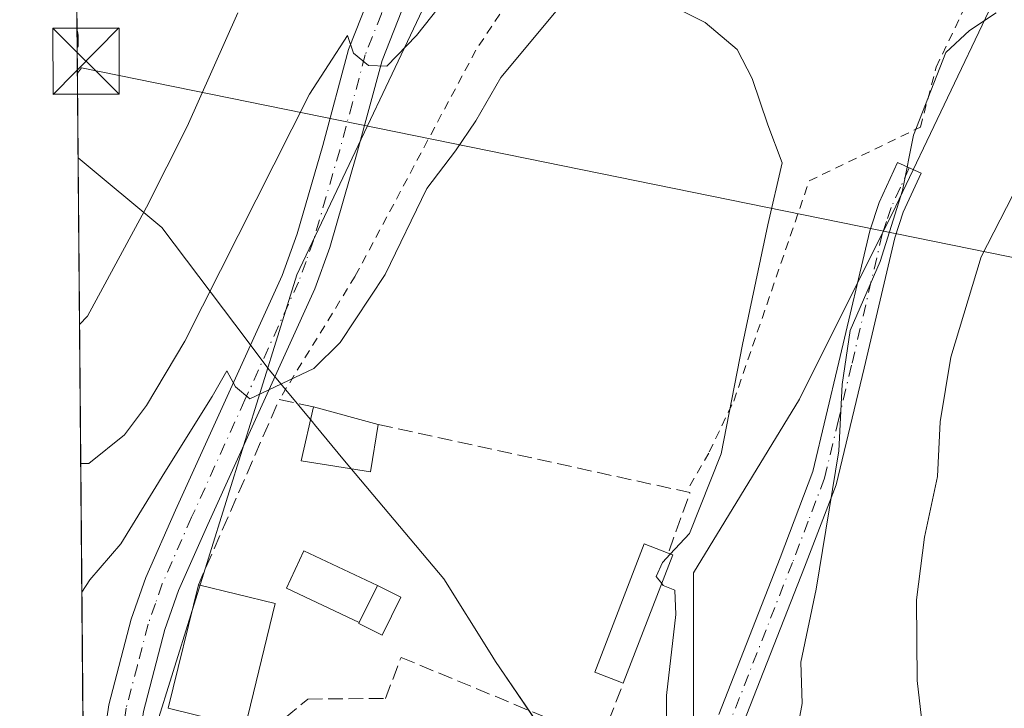
# Model space of a CAD drawing. Units: metres. Extents: x 559852 to 563302, y 4710184 to 4712527.
# Drawn here: x 559852 to 559964, y 4711663 to 4711741 of the extents above; entities that cross this region are included whole.
import ezdxf

# ---------------------------------------------------------------- set-up
doc = ezdxf.new("R2010")
doc.units = ezdxf.units.M
doc.header["$MEASUREMENT"] = 0
for name, pattern in [('DGN Style 2', [1.6480167562047852, 0.988810053722871, -0.6592067024819142]), ('DGN Style 3', [2.307223458686699, 1.648016756204785, -0.6592067024819142]), ('DGN Style 4', [2.6384748266838614, 1.318413404963828, -0.6592067024819142, 0.001648016756204785, -0.6592067024819142])]:
    doc.linetypes.add(name, pattern=pattern)
for name, color, linetype, lineweight in [('Alambrada', 7, 'DGN Style 2', 0), ('Camino Cxs', 7, 'Continuous', 0), ('Camino eje', 30, 'DGN Style 4', 13), ('Comarca CxS', 21, 'Continuous', 0), ('Comunidad Autónoma CxS', 142, 'Continuous', 0), ('Cultivos herbáceos CxS', 92, 'Continuous', 0), ('Curva de nivel maestra', 30, 'Continuous', 30), ('Curva de nivel normal', 30, 'Continuous', 0), ('Edificación Cxs', 1, 'Continuous', 13), ('Edificación ligera Cxs', 1, 'Continuous', 0), ('Laguna Cxs', 142, 'Continuous', 13), ('Matorral CxS', 135, 'Continuous', 0), ('Municipio', 91, 'Continuous', 13), ('Municipio CxS', 4, 'Continuous', 0), ('Muro lineal', 1, 'DGN Style 3', 13), ('Piscina CxS', 4, 'Continuous', 0), ('Provincia CxS', 1, 'Continuous', 0), ('Tendido', 6, 'Continuous', 0), ('Torre de tendido puntual', 7, 'Continuous', 0)]:
    doc.layers.add(name, color=color, linetype=linetype, lineweight=lineweight)

# ---------------------------------------------------------------- blocks, each defined once
blk = doc.blocks.new('*U10')
at = {"layer": 'Matorral CxS', "color": 135, "linetype": 'Continuous', "lineweight": 0}
blk.add_polyline3d([(560031.7895999998, 4711490.373199999, 467.0773000000045), (559967.0723000001, 4711548.163899999, 457.4676000000036), (559967.0182999996, 4711548.2117, 457.4578000000038), (559959.1118999999, 4711555.274700001, 456.959400000007), (559959.0576, 4711555.322899999, 456.9612000000052), (559959.0138999998, 4711555.3607, 456.9625999999989), (559935.5828999998, 4711575.613100001, 455.7921999999963), (559930.0120999999, 4711584.647800001, 456.5601000000024), (559924.5985000003, 4711595.791099999, 456.8932999999961), (559924.5184000004, 4711595.944499999, 456.879700000005), (559919.2282999996, 4711605.4023, 456.1432999999961), (559918.9735000003, 4711605.7805, 456.1180000000023), (559916.9033000004, 4711608.399499999, 455.957899999994), (559917.4693999998, 4711611.2257, 456.3926000000066), (559919.2583999997, 4711620.161900001, 457.6122000000032), (559920.0893999999, 4711621.111099999, 457.8368999999948), (559918.8337000003, 4711623.0429, 457.6153999999952), (559918.8337000003, 4711630.694300001, 457.5331000000006), (559921.0199999996, 4711640.5316, 458.7774000000064), (559928.6715000002, 4711653.647700001, 460.5559000000067), (559928.6719000004, 4711678.787500001, 459.616399999999), (559940.6956000002, 4711698.4619, 462.7054999999964), (559951.6261999998, 4711720.3225, 464.859500000006), (559962.5569000002, 4711743.275900001, 464.9446999999927)], dxfattribs=at)
blk = doc.blocks.new('*U14')
at = {"layer": 'Cultivos herbáceos CxS', "color": 92, "linetype": 'Continuous', "lineweight": 0}
for points in [[(559962.5569000002, 4711743.275900001, 464.9446999999927), (559951.6261999998, 4711720.3225, 464.859500000006), (559940.6956000002, 4711698.4619, 462.7054999999964), (559928.6719000004, 4711678.787500001, 459.616399999999), (559928.6715000002, 4711653.647700001, 460.5559000000067)], [(559859.6824000003, 4711635.4981, 457.1668000000063), (559883.6831999999, 4711712.5493, 461.8938999999955), (559901.7988999998, 4711750.7202, 467.116399999999)]]:
    blk.add_polyline3d(points, dxfattribs=at)
blk = doc.blocks.new('*U16')
at = {"layer": 'Matorral CxS', "color": 135, "linetype": 'Continuous', "lineweight": 0}
blk.add_polyline3d([(559883.6831999999, 4711712.5493, 461.8938999999955), (559859.6824000003, 4711635.4981, 457.1668000000063), (559858.6937999995, 4711750.533700001, 475.9625999999989), (559859.7459000004, 4711750.720699999, 475.7960000000021), (559886.2719000002, 4711768.1885, 473.6101999999955), (559906.9752000002, 4711774.010700001, 471.3821000000025), (559901.7988999998, 4711750.7202, 467.116399999999)], close=True, dxfattribs=at)
blk = doc.blocks.new('*U19')
at = {"layer": 'Camino Cxs', "color": 7, "linetype": 'Continuous', "lineweight": 0}
blk.add_polyline3d([(559896.9301000005, 4711745.890100001, 466.7829000000056), (559893.3601000002, 4711736.8301, 465.3279999999941), (559890.4801000003, 4711726.130100001, 463.8065999999963), (559887.4401000004, 4711715.6501, 462.8358000000007), (559885.7401000002, 4711710.970100001, 462.2385000000068), (559873.6001000004, 4711684.2601, 459.5029000000068), (559870.3000999996, 4711676.790100001, 459.4358000000066), (559868.7500999998, 4711672.370100001, 459.6744999999937), (559866.3201000001, 4711663.050100001, 460.0807000000059), (559864.5201000003, 4711650.6801, 459.1475999999967), (559860.0301000001, 4711632.110099999, 457.3025999999954), (559859.7309999998, 4711629.843499999, 457.0167999999976), (559859.5800999999, 4711647.2501, 458.7421000000032), (559860.5900999998, 4711651.440099999, 458.5819999999949), (559862.3901000004, 4711663.840100001, 458.446100000001), (559864.9301000005, 4711673.540100001, 459.0550999999978), (559866.5800999999, 4711678.2601, 459.1918000000006), (559869.9501, 4711685.890100001, 459.8184000000037), (559882.0401, 4711712.4801, 462.1364000000031), (559883.7301000003, 4711717.1801, 462.8062999999966), (559886.6401000004, 4711727.200099999, 464.1771000000008), (559889.5601000004, 4711738.0801, 465.5807000000059), (559893.2100999998, 4711747.370100001, 466.9180000000051)], dxfattribs=at)
blk = doc.blocks.new('5TTEND')
at = {"layer": 'Laguna Cxs', "color": 7, "linetype": 'Continuous', "lineweight": 0}
for p, q in [((-0.375, 0.3754), (0.375, -0.3746)), ((0.3720000000000001, 0.3784000000000001), (-0.3720000000000001, -0.3776))]:
    blk.add_line(p, q, dxfattribs=at)
at = {"layer": 'Laguna Cxs', "color": 7, "linetype": 'Continuous', "lineweight": 0, "flags": 128}
blk.add_lwpolyline([(-0.375, -0.3746), (0.375, -0.3746), (0.375, 0.3754), (-0.375, 0.3754), (-0.3720000000000001, -0.3776)], dxfattribs=at)

msp = doc.modelspace()

# ---------------------------------------------------------------- linework, layer by layer
at = {"layer": 'Alambrada', "color": 7, "linetype": 'DGN Style 2', "lineweight": 0}
msp.add_polyline3d([(559928.2701000003, 4711688.630100001, 460.1426000000066), (559930.4600999998, 4711692.470100001, 460.1122999999934), (559933.2301000003, 4711698.2301, 460.8986000000005), (559941.7901, 4711723.190099999, 462.3191999999981), (559954.3901000004, 4711729.270099999, 465.4122000000062), (559956.1901000004, 4711736.0701, 465.0586000000039), (559966.6401000004, 4711757.9101, 465.7311999999947), (559975.3201000001, 4711777.040100001, 465.2673000000068), (559979.7100999998, 4711788.720100001, 465.9826999999932), (559982.3901000004, 4711800.720100001, 467.2568000000028), (559986.2301000003, 4711822.2401, 468.9291999999987), (559990.3201000001, 4711832.960100001, 469.3227999999945), (559991.3201000001, 4711839.270099999, 470.9119999999967), (559988.7600999996, 4711841.590100001, 472.4082000000053), (559978.5500999996, 4711829.840100001, 470.0099000000046), (559955.3501000004, 4711800.800100001, 467.678899999999), (559936.5201000003, 4711780.630100001, 466.8251000000019), (559919.3901000004, 4711761.350099999, 465.2026999999944), (559904.0000999998, 4711737.9901, 463.8931000000011), (559890.3201000001, 4711712.390100001, 462.4882999999973), (559881.7100999998, 4711698.4001, 461.4977999999974)], dxfattribs=at)
at = {"layer": 'Camino Cxs', "color": 7, "linetype": 'Continuous', "lineweight": 0}
for points in [[(559859.5810000002, 4711647.2501, 458.7419999999984), (559860.5900999998, 4711651.440099999, 458.5819999999949), (559862.3901000004, 4711663.840100001, 458.446100000001), (559864.9301000005, 4711673.540100001, 459.0550999999978), (559866.5800999999, 4711678.2601, 459.1918000000006), (559869.9501, 4711685.890100001, 459.8184000000037), (559882.0401, 4711712.4801, 462.1364000000031), (559883.7301000003, 4711717.1801, 462.8062999999966), (559886.6401000004, 4711727.200099999, 464.1771000000008), (559889.5601000004, 4711738.0801, 465.5807000000059), (559893.2100999998, 4711747.370100001, 466.9180000000051), (559898.7600999996, 4711760.5601, 469.0832999999984), (559900.4901000002, 4711763.690099999, 469.4924000000028)], [(559896.9301000005, 4711745.890100001, 466.7829000000056), (559893.3601000002, 4711736.8301, 465.3279999999941), (559890.4801000003, 4711726.130100001, 463.8065999999963), (559887.4401000004, 4711715.6501, 462.8358000000007), (559885.7401000002, 4711710.970100001, 462.2385000000068), (559873.6001000004, 4711684.2601, 459.5029000000068), (559870.3000999996, 4711676.790100001, 459.4358000000066), (559868.7500999998, 4711672.370100001, 459.6744999999937), (559866.3201000001, 4711663.050100001, 460.0807000000059), (559864.5201000003, 4711650.6801, 459.1475999999967), (559860.0301000001, 4711632.110099999, 457.3025999999954)], [(559931.5500999996, 4711662.720100001, 462.6857000000019), (559938.5100999996, 4711680.4801, 464.4628999999986), (559942.1901000004, 4711690.2401, 466.1067000000039), (559945.1501000002, 4711702.640100001, 465.3698000000004), (559948.6501000002, 4711717.540100001, 466.0434999999998), (559949.7200999996, 4711720.720100001, 465.9833999999974), (559951.8000999996, 4711725.280099999, 465.618100000007), (559954.4801000003, 4711724.050100001, 467.2284999999974), (559952.4600999998, 4711719.640100001, 468.6818000000058), (559951.5000999998, 4711716.7301, 469.101999999999), (559948.0301000001, 4711701.960100001, 466.6828999999998), (559944.8501000004, 4711688.7601, 467.8307999999961), (559941.2701000003, 4711679.420100001, 466.8898999999947), (559934.3201000001, 4711661.690099999, 465.1684999999998)], [(559931.5500999996, 4711662.720100001, 462.6857000000019), (559938.5100999996, 4711680.4801, 464.4628999999986), (559942.1901000004, 4711690.2401, 466.1067000000039), (559945.1501000002, 4711702.640100001, 465.3698000000004), (559948.6501000002, 4711717.540100001, 466.0434999999998), (559949.7200999996, 4711720.720100001, 465.9833999999974), (559951.8000999996, 4711725.280099999, 465.618100000007), (559954.4801000003, 4711724.050100001, 467.2284999999974), (559952.4600999998, 4711719.640100001, 468.6818000000058), (559951.5000999998, 4711716.7301, 469.101999999999), (559948.0301000001, 4711701.960100001, 466.6828999999998), (559944.8501000004, 4711688.7601, 467.8307999999961), (559941.2701000003, 4711679.420100001, 466.8898999999947), (559934.3201000001, 4711661.690099999, 465.1684999999998)]]:
    msp.add_polyline3d(points, dxfattribs=at)
at = {"layer": 'Camino eje', "color": 30, "linetype": 'DGN Style 4', "lineweight": 13}
for points in [[(559903.7647000002, 4711765.4647, 469.5627999999998), (559901.0500999996, 4711760.515100001, 469.0908000000054), (559900.1851000004, 4711758.950099999, 468.8620999999985), (559897.4101, 4711752.3551, 467.7743999999948), (559895.0701000001, 4711746.630100001, 466.8361000000005), (559893.2851, 4711742.100099999, 466.0470999999961), (559891.4600999998, 4711737.4551, 465.4762999999948), (559890.0000999998, 4711732.015100001, 464.7060000000056), (559888.5601000004, 4711726.665100001, 463.8757000000041), (559885.5850999998, 4711716.415100001, 462.8022999999957), (559884.7401000002, 4711714.065099999, 462.4529000000039), (559883.8901000004, 4711711.725099999, 462.0877000000037), (559877.8201000001, 4711698.370100001, 460.4904999999999), (559871.7751000002, 4711685.075099999, 459.5675999999949), (559868.4401000004, 4711677.5251, 459.0437999999995), (559867.6651, 4711675.315099999, 459.047900000005), (559866.8400999998, 4711672.9551, 459.084400000007), (559865.6250999998, 4711668.295100001, 459.7470999999932), (559864.3551000003, 4711663.4451, 459.2277000000031), (559863.4550999999, 4711657.245100001, 458.5633999999991), (559862.5551000005, 4711651.0601, 458.4054000000033), (559861.0113000004, 4711644.6687, 458.7946999999986), (559859.6535, 4711638.8619, 458.065499999997)], [(559953.1401000004, 4711724.665100001, 466.3035999999993), (559952.1300999997, 4711722.460100001, 466.3928000000015), (559951.0900999998, 4711720.1801, 467.2338000000018), (559950.5551000005, 4711718.590100001, 467.6298999999999), (559950.0751, 4711717.1351, 467.6178000000073), (559946.5900999998, 4711702.300100001, 465.9958000000043), (559945.1101000002, 4711696.100099999, 465.7314999999944), (559943.5201000003, 4711689.5001, 466.9919999999984), (559941.6801000005, 4711684.620100001, 466.1594999999944), (559939.8901000004, 4711679.950099999, 465.5890000000073), (559932.9351000004, 4711662.2051, 463.5332999999956), (559929.0201000003, 4711651.015100001, 461.4707000000053), (559926.7851, 4711645.120100001, 460.9260999999969), (559924.5450999998, 4711639.200099999, 460.5890000000073), (559922.1700999998, 4711631.595100001, 459.452099999995), (559919.2150999998, 4711620.2501, 458.1514000000025), (559917.8044999996, 4711613.767700001, 457.5500000000029), (559915.3679000001, 4711608.303900001, 457.0234000000055), (559912.7392999995, 4711603.384299999, 455.4171000000061)]]:
    msp.add_polyline3d(points, dxfattribs=at)
at = {"layer": 'Comarca CxS', "color": 21, "linetype": 'Continuous', "lineweight": 0, "flags": 128}
msp.add_lwpolyline([(560666.8314633727, 4710190.604191343), (559872.1600004504, 4710183.619982865), (559858.9065399566, 4711725.781445921), (559852.2800004508, 4712496.839982842), (562543.8061769332, 4712520.526552669), (563272.5700004748, 4712526.939982842), (563277.5656855783, 4711976.379307978), (563293.5600004755, 4710213.689982865), (561615.0620206551, 4710198.937999978)], close=True, dxfattribs=at)
at = {"layer": 'Comunidad Autónoma CxS', "color": 142, "linetype": 'Continuous', "lineweight": 0, "flags": 128}
msp.add_lwpolyline([(560666.8314633727, 4710190.604191343), (559872.1600004504, 4710183.619982865), (559858.9065399566, 4711725.781445921), (559852.2800004508, 4712496.839982842), (562543.8061769332, 4712520.526552669), (563272.5700004748, 4712526.939982842), (563277.5656855783, 4711976.379307978), (563293.5600004755, 4710213.689982865), (561615.0620206551, 4710198.937999978)], close=True, dxfattribs=at)
at = {"layer": 'Cultivos herbáceos CxS', "color": 92, "linetype": 'Continuous', "lineweight": 0}
for points in [[(559859.6824000003, 4711635.4981, 457.1668000000063), (559883.6831999999, 4711712.5493, 461.8938999999955), (559901.7988999998, 4711750.7202, 467.116399999999), (559906.9752000002, 4711774.010700001, 471.3821000000025), (559886.2719000002, 4711768.1885, 473.6101999999955), (559859.7459000004, 4711750.720699999, 475.7960000000021), (559858.6937999995, 4711750.533700001, 475.9625999999989)], [(559962.5569000002, 4711743.275900001, 464.9446999999927), (559951.6261999998, 4711720.3225, 464.859500000006), (559940.6956000002, 4711698.4619, 462.7054999999964), (559928.6719000004, 4711678.787500001, 459.616399999999), (559928.6715000002, 4711653.647700001, 460.5559000000067), (559921.0199999996, 4711640.5316, 458.7774000000064), (559918.8337000003, 4711630.694300001, 457.5331000000006), (559918.8337000003, 4711623.0429, 457.6153999999952), (559920.0893999999, 4711621.111099999, 457.8368999999948), (559919.2583999997, 4711620.161900001, 457.6122000000032), (559917.4693999998, 4711611.2257, 456.3926000000066), (559916.9033000004, 4711608.399499999, 455.957899999994)]]:
    msp.add_polyline3d(points, dxfattribs=at)
at = {"layer": 'Curva de nivel maestra', "color": 30, "linetype": 'Continuous', "lineweight": 30, "elevation": 475, "flags": 128}
msp.add_lwpolyline([(559858.7832000004, 4711740.134), (559858.8600000005, 4711739.670100001), (559858.8700000001, 4711738.460100001), (559858.7986000003, 4711738.339199999)], dxfattribs=at)
at = {"layer": 'Curva de nivel normal', "color": 30, "linetype": 'Continuous', "lineweight": 0, "flags": 128}
for points, elevation in [([(559859.2041999997, 4711691.1501), (559860.1200000001, 4711691.1501), (559864.1600000003, 4711694.4001), (559866.6500000004, 4711697.7501), (559871.0199999996, 4711705.020099999), (559885.1200000001, 4711732.9901), (559889.4600000001, 4711739.6601), (559890.1200000001, 4711737.640100001), (559891.8200000003, 4711736.2501), (559893.9000000004, 4711736.190099999), (559897.2699999996, 4711739.6601), (559906.3700000001, 4711751.1601)], 465), ([(559923.4600000001, 4711744.420100001), (559930.0099999999, 4711741.110099999), (559933.6200000001, 4711738.050100001), (559935.3399999999, 4711734.770099999), (559937.0999999996, 4711729.540100001), (559938.7199999997, 4711725.2401), (559937.0999999996, 4711718.200099999), (559934.2100000001, 4711704.6601), (559931.8200000003, 4711692.2501), (559928.2000000002, 4711683.220100001), (559926.0415000003, 4711680.905400001)], 460), ([(559859.0685999999, 4711706.9188), (559859.9800000004, 4711707.860099999), (559866.6600000003, 4711720.210100001), (559871.2800000003, 4711729.360099999), (559877.0300000003, 4711742.220100001)], 470), ([(559859.3293000003, 4711676.593400001), (559860.2400000002, 4711678.0001), (559863.7400000002, 4711682.050100001), (559868.7199999997, 4711690.170100001), (559874.1200000001, 4711698.7601), (559875.75, 4711701.6601), (559876.75, 4711699.840100001), (559878.3700000001, 4711698.4801), (559885.6100000005, 4711701.940099999), (559888.6200000001, 4711704.870100001), (559893.7000000002, 4711712.5601), (559898.4500000002, 4711722.3101), (559901.6699999999, 4711726.5801), (559904, 4711729.9801), (559906.8399999999, 4711734.890100001), (559913.1200000001, 4711742.420100001)], 460), ([(559962.9800000004, 4711742.220100001), (559959.9699999997, 4711740.220100001), (559957.2800000003, 4711737.720100001), (559953.6100000005, 4711728.380100001), (559952.3600000005, 4711722.0801), (559949.8399999999, 4711714.0601), (559946.4400000004, 4711706.220100001), (559945.5099999999, 4711700.130100001), (559945.1399999997, 4711692.610099999), (559942.5599999996, 4711676.9101), (559940.8300000001, 4711668.6601), (559941, 4711663.9801), (559940.2400000002, 4711659.860099999), (559939.8799999999, 4711654.450099999), (559940.1699999999, 4711644.020099999), (559938.4600000001, 4711633.0801), (559935.9000000004, 4711624.0001), (559935.5499999998, 4711618.0001), (559934.1100000005, 4711610.850099999), (559934.4400000004, 4711600.1601)], 465), ([(560015.9299999997, 4711742.220100001), (560010.6699999999, 4711739.6501), (560000.54, 4711737.040100001), (559986.2300000004, 4711736.100099999), (559982.75, 4711735.5001), (559977.3300000001, 4711733.0001), (559969.2800000003, 4711726.5601), (559964.8899999997, 4711721.5601), (559961.2800000003, 4711714.5601), (559957.8300000001, 4711703.220100001), (559956.6200000001, 4711695.890100001), (559956.3200000003, 4711689.700099999), (559954.8600000005, 4711682.800100001), (559953.9400000004, 4711675.700099999), (559954.0300000003, 4711666.5601), (559955.5499999998, 4711653.4801), (559955.5199999996, 4711645.2401), (559955.2000000002, 4711637.4001), (559953.2400000002, 4711628.360099999), (559950.9400000004, 4711621.540100001), (559945.7599999999, 4711610.9301), (559944.5, 4711601.380100001), (559945.7599999999, 4711595.970100001)], 470), ([(559925.0625999998, 4711677.5679), (559924.4299999997, 4711678.380100001), (559925.1600000003, 4711679.960100001), (559926.0415000003, 4711680.905400001)], 460), ([(559927.5800000001, 4711600.620100001), (559927.3200000003, 4711607.7401), (559926.5800000001, 4711616.850099999), (559926.5700000003, 4711628.890100001), (559925.5599999996, 4711637.1501), (559923.7300000004, 4711641.4901), (559923.4500000002, 4711645.550100001), (559924.8099999996, 4711651.2401), (559925.5599999996, 4711657.7601), (559925.6100000005, 4711664.890100001), (559926.6500000004, 4711674.0601), (559926.5599999996, 4711676.800100001), (559925.2400000002, 4711677.340100001), (559925.0625999998, 4711677.5679)], 460)]:
    msp.add_lwpolyline(points, dxfattribs=dict(at, elevation=elevation))
at = {"layer": 'Edificación Cxs', "color": 1, "linetype": 'Continuous', "lineweight": 13, "extrusion": (0.1852482830326526, -0.05059090336073364, 0.9813886254336757), "elevation": -134197.4999744115, "flags": 128}
msp.add_lwpolyline([(4692749.484022222, 688229.3676694612), (4692749.484022222, 688221.5934524323)], dxfattribs=at)
at = {"layer": 'Edificación Cxs', "color": 1, "linetype": 'Continuous', "lineweight": 13, "extrusion": (0.03194540270394736, 0.1303893988024979, 0.9909480793290868), "elevation": 632693.6188320597, "flags": 128}
msp.add_lwpolyline([(577411.3888005118, -4666853.414884785), (577411.3888005117, -4666867.96060365)], dxfattribs=at)
at = {"layer": 'Edificación Cxs', "color": 1, "linetype": 'Continuous', "lineweight": 13, "extrusion": (-0.1066037147746307, 0.0259471728175528, 0.9939629732636047), "elevation": 63027.0779520709, "flags": 128}
msp.add_lwpolyline([(-4710427.592454629, -566799.0584176315), (-4710427.592454629, -566790.0396810103)], dxfattribs=at)
at = {"layer": 'Edificación Cxs', "color": 1, "linetype": 'Continuous', "lineweight": 13, "elevation": 459.887499999997, "flags": 128}
msp.add_lwpolyline([(559895.4801000003, 4711676.030099999), (559893.3701, 4711671.7301), (559890.7301000003, 4711673.040100001), (559890.7801000001, 4711673.140100001), (559892.8400999998, 4711677.340100001)], close=True, dxfattribs=at)
at = {"layer": 'Edificación Cxs', "color": 1, "linetype": 'Continuous', "lineweight": 13, "extrusion": (-0.03977760111458071, 0.1210645972918106, 0.9918473197685929), "elevation": 548603.212603339, "flags": 128}
msp.add_lwpolyline([(-2002645.334800929, -4266356.483407835), (-2002637.72199507, -4266344.137207618), (-2002630.093077267, -4266348.924862072)], dxfattribs=at)
at = {"layer": 'Edificación Cxs', "color": 1, "linetype": 'Continuous', "lineweight": 13}
for points in [[(559892.9401000004, 4711695.590100001, 460.8067000000011), (559892.0601000004, 4711690.210100001, 460.4714999999997), (559884.2100999998, 4711691.470100001, 461.4317000000011), (559885.5800999999, 4711697.600099999, 462.2995999999985)], [(559895.4801000003, 4711676.030099999, 459.0348999999987), (559893.3701, 4711671.7301, 459.8874999999971), (559890.7301000003, 4711673.040100001, 459.8086000000039), (559890.7801000001, 4711673.140100001, 459.8016999999964), (559892.8400999998, 4711677.340100001, 459.3953000000038), (559895.4801000003, 4711676.030099999, 459.0348999999987)]]:
    msp.add_polyline3d(points, dxfattribs=at)
for points in [[(559892.9401000004, 4711695.590100001, 462.2995999999985), (559892.0601000004, 4711690.210100001, 462.2995999999985), (559884.2100999998, 4711691.470100001, 462.2995999999985), (559885.5800999999, 4711697.600099999, 462.2995999999985)], [(559881.2600999996, 4711675.3101, 462.2007000000012), (559877.8501000004, 4711661.300100001, 462.2007000000012), (559869.1201, 4711663.4301, 462.2007000000012), (559872.5500999996, 4711677.4301, 462.2007000000012)]]:
    msp.add_3dface(points, dxfattribs=at)
at = {"layer": 'Edificación ligera Cxs', "color": 1, "linetype": 'Continuous', "lineweight": 0, "elevation": 460.6570000000065, "flags": 128}
msp.add_lwpolyline([(559926.3101000004, 4711680.800100001), (559920.7100999998, 4711666.290100001), (559917.4901000002, 4711667.530099999), (559923.0900999998, 4711682.050100001), (559925.8000999996, 4711681.0001)], close=True, dxfattribs=at)
at = {"layer": 'Edificación ligera Cxs', "color": 1, "linetype": 'Continuous', "lineweight": 0, "extrusion": (-0.01787984911479851, -0.04632796618378881, 0.9987662542081134), "elevation": -227833.898049469, "flags": 128}
msp.add_lwpolyline([(-1174096.300414121, 4591627.515296891), (-1174096.300414121, 4591611.942946622)], dxfattribs=at)
at = {"layer": 'Edificación ligera Cxs', "color": 1, "linetype": 'Continuous', "lineweight": 0, "extrusion": (-0.09668198855698956, 0.03791450511511556, 0.9945929234568996), "elevation": 124964.4228826785, "flags": 128}
msp.add_lwpolyline([(-4590870.659758069, -1192369.673741852), (-4590870.659758069, -1192369.122949841)], dxfattribs=at)
at = {"layer": 'Edificación ligera Cxs', "color": 1, "linetype": 'Continuous', "lineweight": 0}
msp.add_polyline3d([(559920.7100999998, 4711666.290100001, 459.8837000000058), (559917.4901000002, 4711667.530099999, 459.4453999999969), (559923.0900999998, 4711682.050100001, 460.2595000000001), (559925.8000999996, 4711681.0001, 460.5997999999963)], dxfattribs=at)
at = {"layer": 'Matorral CxS', "color": 135, "linetype": 'Continuous', "lineweight": 0, "extrusion": (0.001497746698662772, -0.1742964467637036, 0.9846920865937606), "elevation": -819933.450701776, "flags": 128}
msp.add_lwpolyline([(600325.0706349909, 4634693.271002738), (600325.0706349909, 4634789.864356946)], dxfattribs=at)
at = {"layer": 'Matorral CxS', "color": 135, "linetype": 'Continuous', "lineweight": 0}
for points in [[(559859.6824000003, 4711635.4981, 457.1668000000063), (559883.6831999999, 4711712.5493, 461.8938999999955), (559901.7988999998, 4711750.7202, 467.116399999999), (559906.9752000002, 4711774.010700001, 471.3821000000025), (559886.2719000002, 4711768.1885, 473.6101999999955), (559859.7459000004, 4711750.720699999, 475.7960000000021), (559858.6937999995, 4711750.533700001, 475.9625999999989)], [(559962.5569000002, 4711743.275900001, 464.9446999999927), (559951.6261999998, 4711720.3225, 464.859500000006), (559940.6956000002, 4711698.4619, 462.7054999999964), (559928.6719000004, 4711678.787500001, 459.616399999999), (559928.6715000002, 4711653.647700001, 460.5559000000067), (559921.0199999996, 4711640.5316, 458.7774000000064), (559918.8337000003, 4711630.694300001, 457.5331000000006), (559918.8337000003, 4711623.0429, 457.6153999999952), (559920.0893999999, 4711621.111099999, 457.8368999999948), (559919.2583999997, 4711620.161900001, 457.6122000000032), (559917.4693999998, 4711611.2257, 456.3926000000066), (559916.9033000004, 4711608.399499999, 455.957899999994)]]:
    msp.add_polyline3d(points, dxfattribs=at)
at = {"layer": 'Municipio', "color": 91, "linetype": 'Continuous', "lineweight": 13, "flags": 128}
msp.add_lwpolyline([(559975.6869999992, 4711597.119999997), (559970.076, 4711601.913000003), (559954.3949999993, 4711614.011999998), (559938.718999999, 4711625.222), (559930.1720000001, 4711632.790999998), (559927.1379999997, 4711636.959000001), (559923.2669999996, 4711642.274999999), (559920.5839999989, 4711645.561000002), (559913.6629999977, 4711657.840000001), (559912.6819999999, 4711659.278000004), (559906.7259999983, 4711668.009), (559906.2419999981, 4711668.717999999), (559905.6069999994, 4711669.727000001), (559900.3529999994, 4711678.082000002), (559889.1100000001, 4711691.476999999), (559885.7120000002, 4711695.579999999), (559885.5799999986, 4711695.74), (559880.4209999985, 4711701.966), (559877.9519999997, 4711705.239000001), (559875.3909999994, 4711708.633999998), (559868.4029999997, 4711717.897), (559858.9065399554, 4711725.78144592)], dxfattribs=at)
msp.add_lwpolyline([(559975.6869999992, 4711597.119999997), (559970.076, 4711601.913000003), (559954.3949999993, 4711614.011999998), (559938.718999999, 4711625.222), (559930.1720000001, 4711632.790999998), (559927.1379999997, 4711636.959000001), (559923.2669999996, 4711642.274999999), (559920.5839999989, 4711645.561000002), (559913.6629999977, 4711657.840000001), (559912.6819999999, 4711659.278000004), (559906.7259999983, 4711668.009), (559906.2419999981, 4711668.717999999), (559905.6069999994, 4711669.727000001), (559900.3529999994, 4711678.082000002), (559889.1100000001, 4711691.476999999), (559885.7120000002, 4711695.579999999), (559885.5799999986, 4711695.74), (559880.4209999985, 4711701.966), (559877.9519999997, 4711705.239000001), (559875.3909999994, 4711708.633999998), (559868.4029999997, 4711717.897), (559858.9065399554, 4711725.78144592)], dxfattribs=at)
at = {"layer": 'Municipio CxS', "color": 4, "linetype": 'Continuous', "lineweight": 0, "flags": 128}
for points in [[(559975.6870000004, 4711597.119999998), (559970.0760000013, 4711601.913000002), (559954.3950000005, 4711614.011999999), (559938.7190000003, 4711625.221999999), (559930.1719999993, 4711632.790999998), (559927.138000001, 4711636.959), (559923.2670000009, 4711642.274999999), (559920.5840000003, 4711645.561000001), (559913.6629999991, 4711657.84), (559912.681999999, 4711659.278000002), (559906.7259999996, 4711668.008999999), (559906.2419999995, 4711668.718), (559905.6070000008, 4711669.727), (559900.3530000007, 4711678.082000001), (559889.1100000015, 4711691.477), (559885.7119999992, 4711695.58), (559885.5799999998, 4711695.739999999), (559880.4209999999, 4711701.965999999), (559877.9519999988, 4711705.239), (559875.3910000006, 4711708.633999999), (559868.403000001, 4711717.897), (559858.9065399566, 4711725.781445921), (559852.2800004508, 4712496.839982842)], [(559872.1600004504, 4710183.619982865), (559858.9065399566, 4711725.781445921), (559868.403000001, 4711717.897), (559875.3910000006, 4711708.633999999), (559877.9519999988, 4711705.239), (559880.4209999999, 4711701.965999999), (559885.5799999998, 4711695.739999999), (559885.7119999992, 4711695.58), (559889.1100000015, 4711691.477), (559900.3530000007, 4711678.082000001), (559905.6070000008, 4711669.727), (559906.2419999995, 4711668.718), (559906.7259999996, 4711668.008999999), (559912.681999999, 4711659.278000002), (559913.6629999991, 4711657.84), (559920.5840000003, 4711645.561000001), (559923.2670000009, 4711642.274999999), (559927.138000001, 4711636.959), (559930.1719999993, 4711632.790999998), (559938.7190000003, 4711625.221999999), (559954.3950000005, 4711614.011999999), (559970.0760000013, 4711601.913000002), (559975.6870000004, 4711597.119999998)]]:
    msp.add_lwpolyline(points, dxfattribs=at)
at = {"layer": 'Muro lineal', "color": 1, "linetype": 'DGN Style 3', "lineweight": 13, "extrusion": (-0.2025529714981169, 0.00162331981643047, 0.9792699620482886), "elevation": -105305.1797531848, "flags": 128}
msp.add_lwpolyline([(-4716033.239282858, 511378.1931303971), (-4716034.008242832, 511374.2347868296), (-4716012.96550763, 511365.0527923152)], dxfattribs=at)
at = {"layer": 'Muro lineal', "color": 1, "linetype": 'DGN Style 3', "lineweight": 13, "extrusion": (0.02049053498824892, 0.03197863328702202, 0.9992784922077476), "elevation": 162606.5655390546, "flags": 128}
msp.add_lwpolyline([(2070567.510689085, -4266129.972118387), (2070533.598484738, -4266142.541828293), (2070531.971774937, -4266135.4196948)], dxfattribs=at)
at = {"layer": 'Muro lineal', "color": 1, "linetype": 'DGN Style 3', "lineweight": 13}
msp.add_polyline3d([(559865.3501000004, 4711646.2401, 459.4805000000051), (559859.9001000002, 4711627.670100001, 456.8086000000039), (559863.4600999998, 4711626.720100001, 456.8417000000045), (559867.7500999998, 4711638.880100001, 457.9285999999993), (559873.4200999998, 4711649.8301, 458.4336000000039), (559878.7801000001, 4711658.800100001, 460.2906999999978), (559880.6201, 4711660.880100001, 462.1114999999991), (559884.9501, 4711664.470100001, 461.6468000000023), (559893.7500999998, 4711664.550100001, 459.3117999999959), (559895.5100999996, 4711669.200099999, 459.9363000000012), (559918.2100999998, 4711659.800100001, 459.5586000000039), (559920.7100999998, 4711666.290100001, 459.8837000000058)], dxfattribs=at)
at = {"layer": 'Piscina CxS', "color": 4, "linetype": 'Continuous', "lineweight": 0, "extrusion": (-0.009307814267448792, -0.01897709705020525, 0.9997765922350403), "elevation": -94167.16110051953, "flags": 128}
msp.add_lwpolyline([(-1572150.386328422, 4475808.225132469), (-1572150.386328422, 4475803.546096114)], dxfattribs=at)
at = {"layer": 'Piscina CxS', "color": 4, "linetype": 'Continuous', "lineweight": 0}
msp.add_polyline3d([(559890.7801000001, 4711673.140100001, 458.179099999994), (559882.5100999996, 4711677.050100001, 458.5668000000006), (559884.5100999996, 4711681.280099999, 458.4339999999939), (559892.8400999998, 4711677.340100001, 458.2780000000057)], dxfattribs=at)
msp.add_3dface([(559892.8400999998, 4711677.340100001, 458.2780000000057), (559890.7801000001, 4711673.140100001, 458.179099999994), (559882.5100999996, 4711677.050100001, 458.5668000000006), (559884.5100999996, 4711681.280099999, 458.4339999999939)], dxfattribs=at)
at = {"layer": 'Provincia CxS', "color": 1, "linetype": 'Continuous', "lineweight": 0, "flags": 128}
msp.add_lwpolyline([(560666.8314633727, 4710190.604191343), (559872.1600004504, 4710183.619982865), (559858.9065399566, 4711725.781445921), (559852.2800004508, 4712496.839982842), (562543.8061769332, 4712520.526552669), (563272.5700004748, 4712526.939982842), (563277.5656855783, 4711976.379307978), (563293.5600004755, 4710213.689982865), (561615.0620206551, 4710198.937999978)], close=True, dxfattribs=at)
at = {"layer": 'Tendido', "color": 6, "linetype": 'Continuous', "lineweight": 0, "extrusion": (0.01819513064773149, 0.3074198721094581, 0.9513999997124851), "elevation": 1459121.941878211, "flags": 128}
msp.add_lwpolyline([(-280496.455555608, -4506237.624036198), (-280496.8681638986, -4506238.261136361), (-280628.3227439823, -4506218.575975231)], dxfattribs=at)

# ---------------------------------------------------------------- block references
at = {"layer": 'Camino Cxs', "color": 7, "linetype": 'Continuous', "lineweight": 0}
msp.add_blockref('*U19', (0, 0), dxfattribs=at)
at = {"layer": 'Cultivos herbáceos CxS', "color": 92, "linetype": 'Continuous', "lineweight": 0}
msp.add_blockref('*U14', (0, 0), dxfattribs=at)
at = {"layer": 'Matorral CxS', "color": 135, "linetype": 'Continuous', "lineweight": 0}
for name in ['*U16', '*U10']:
    msp.add_blockref(name, (0, 0), dxfattribs=at)
at = {"layer": 'Torre de tendido puntual', "color": 7, "linetype": 'Continuous', "lineweight": 0, "xscale": 10, "yscale": 10, "zscale": 10}
msp.add_blockref('5TTEND', (559859.7955999998, 4711736.739399999, 476.9103000000032), dxfattribs=at)

doc.saveas('drawing.dxf')
